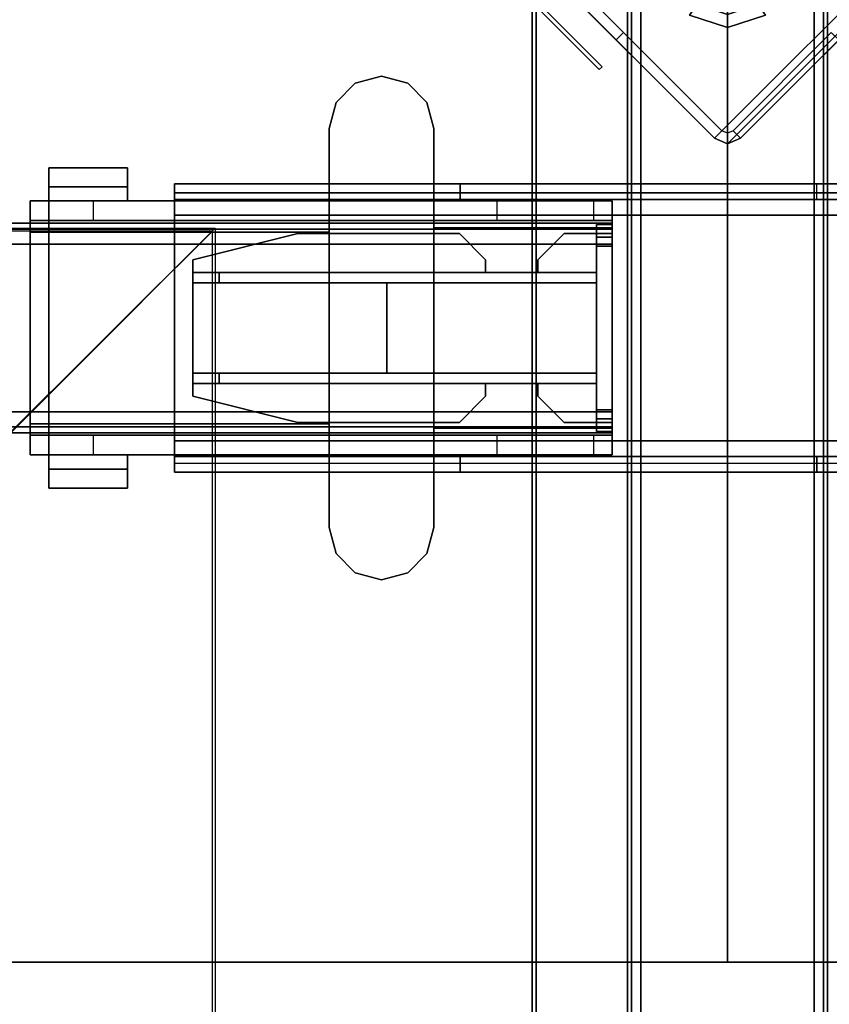
# Model space of a CAD drawing. Units: inches. Extents: x -2 to 130, y -6 to 111.
# Drawn here: x 55 to 61, y 62 to 69 of the extents above; entities that cross this region are included whole.
import ezdxf

# ---------------------------------------------------------------- set-up
doc = ezdxf.new("R2010")
doc.units = ezdxf.units.IN
doc.header["$LTSCALE"] = 0.4
doc.header["$MEASUREMENT"] = 0
for name, color, linetype in [('ELEC', 1, 'Continuous'), ('HARDWARE-BEAMCLAMP', 4, 'Continuous'), ('HARDWARE-BEAMINSERT', 4, 'Continuous'), ('STRUCTURE', 7, 'Continuous'), ('STRUCTURE-BEAM', 7, 'Continuous'), ('STRUCTURE-GLIDE', 7, 'Continuous'), ('STRUCTURE-LEG', 7, 'Continuous'), ('WKSURF-LAM', 6, 'Continuous'), ('WKSURF-TOPEDGE', 6, 'Continuous')]:
    doc.layers.add(name, color=color, linetype=linetype)

# ---------------------------------------------------------------- blocks, each defined once
blk = doc.blocks.new('XGNWD_60_0T')
at = {"layer": 'ELEC'}
for points in [[(7.55, 5.4485, 22.3828), (5.36, 7.6385, 24.6328), (56.034, 7.6385, 24.6328), (53.844, 5.4485, 22.3828)], [(7.5624, 5.4485, 22.4128), (53.8314, 5.4485, 22.4128), (56.0125, 7.617, 24.6327), (5.3815, 7.6171, 24.6331)]]:
    blk.add_3dface(points, dxfattribs=at)
for points, invisible_edges in [([(53.8314, 5.4485, 22.4128), (56.034, 7.6385, 24.6328), (55.1229, 1.027, 23.6968), (54.7088, 1.186, 23.2713)], 10), ([(53.8314, 5.4485, 22.4128), (54.6873, 1.186, 23.2922), (55.1014, 1.027, 23.7177), (56.0125, 7.617, 24.6327)], 5), ([(55.1014, 1.027, 23.7177), (55.4046, 0.5923, 24.0292), (55.5155, -0.0015, 24.1432), (56.0125, 7.617, 24.6327)], 12), ([(55.1229, 1.027, 23.6968), (56.034, 7.6385, 24.6328), (55.537, -0.0015, 24.1222), (55.4261, 0.5923, 24.0082)], 3), ([(56.0125, 7.617, 24.6327), (56.0125, 7.617, 24.6327), (55.5155, -0.0015, 24.1432), (56.0125, -7.6201, 24.6327)], 6), ([(56.034, 7.6385, 24.6328), (56.034, -7.6415, 24.6328), (55.537, -0.0015, 24.1222), (56.034, 7.6385, 24.6328)], 6), ([(53.97, 0.5923, 22.5553), (54.2731, 1.027, 22.8667), (54.6873, 1.186, 23.2922), (53.8314, 5.4485, 22.4128)], 12), ([(53.9915, 0.5923, 22.5343), (53.8314, 5.4485, 22.4128), (54.7088, 1.186, 23.2713), (54.2946, 1.027, 22.8458)], 3)]:
    blk.add_3dface(points, dxfattribs=dict(at, invisible_edges=invisible_edges))
blk = doc.blocks.new('XGNBR_60_0T')
at = {"layer": 'STRUCTURE-BEAM'}
for points in [[(0.865, -6.1022, 26.7414), (59.015, -6.1022, 26.7414), (59.015, -6.1022, 25.8753), (0.865, -6.1022, 25.8753)], [(0.865, -6.1483, 26.8528), (59.015, -6.1483, 26.8528), (59.015, -6.1022, 26.7414), (0.865, -6.1022, 26.7414)], [(0.865, -6.1483, 25.7639), (0.865, -6.1022, 25.8753), (59.015, -6.1022, 25.8753), (59.015, -6.1483, 25.7639)], [(0.865, -6.2597, 26.8989), (59.015, -6.2597, 26.8989), (59.015, -6.1483, 26.8528), (0.865, -6.1483, 26.8528)], [(0.865, -6.2597, 25.7178), (0.865, -6.1483, 25.7639), (59.015, -6.1483, 25.7639), (59.015, -6.2597, 25.7178)], [(0.865, -7.5195, 26.8989), (59.015, -7.5195, 26.8989), (59.015, -6.2597, 26.8989), (0.865, -6.2597, 26.8989)], [(0.865, -6.2597, 25.7178), (59.015, -6.2597, 25.7178), (59.015, -7.5195, 25.7178), (0.865, -7.5195, 25.7178)], [(0.865, -7.5195, 25.7178), (59.015, -7.5195, 25.7178), (59.015, -7.6309, 25.7639), (0.865, -7.6309, 25.7639)], [(0.865, -7.6309, 26.8528), (59.015, -7.6309, 26.8528), (59.015, -7.5195, 26.8989), (0.865, -7.5195, 26.8989)], [(0.865, -7.6309, 25.7639), (59.015, -7.6309, 25.7639), (59.015, -7.677, 25.8753), (0.865, -7.677, 25.8753)], [(0.865, -7.677, 26.7414), (59.015, -7.677, 26.7414), (59.015, -7.6309, 26.8528), (0.865, -7.6309, 26.8528)], [(0.865, -7.677, 25.8753), (59.015, -7.677, 25.8753), (59.015, -7.677, 26.7414), (0.865, -7.677, 26.7414)]]:
    blk.add_3dface(points, dxfattribs=at)
for points, invisible_edges in [([(0.865, -6.1483, 25.7639), (0.865, -6.2086, 25.8242), (0.865, -6.1809, 25.8909), (0.865, -6.1022, 25.8753)], 5), ([(0.865, -6.1022, 26.7414), (0.865, -6.1022, 25.8753), (0.865, -6.1809, 25.8909), (0.865, -6.1809, 26.7258)], 10), ([(0.865, -6.1022, 26.7414), (0.865, -6.1809, 26.7258), (0.865, -6.2086, 26.7925), (0.865, -6.1483, 26.8528)], 5), ([(0.865, -6.1483, 25.7639), (0.865, -6.2597, 25.7178), (0.865, -6.2753, 25.7965), (0.865, -6.2086, 25.8242)], 10), ([(0.865, -6.2597, 26.8989), (0.865, -6.1483, 26.8528), (0.865, -6.2086, 26.7925), (0.865, -6.2753, 26.8202)], 10), ([(0.865, -6.2597, 26.8989), (0.865, -6.2753, 26.8202), (0.865, -7.5039, 26.8202), (0.865, -7.5195, 26.8989)], 5), ([(0.865, -7.5195, 25.7178), (0.865, -7.5039, 25.7965), (0.865, -6.2753, 25.7965), (0.865, -6.2597, 25.7178)], 5), ([(0.865, -7.6309, 26.8528), (0.865, -7.5195, 26.8989), (0.865, -7.5039, 26.8202), (0.865, -7.5706, 26.7925)], 10), ([(0.865, -7.5195, 25.7178), (0.865, -7.6309, 25.7639), (0.865, -7.5706, 25.8242), (0.865, -7.5039, 25.7965)], 10), ([(0.865, -7.6309, 26.8528), (0.865, -7.5706, 26.7925), (0.865, -7.5983, 26.7258), (0.865, -7.677, 26.7414)], 5), ([(0.865, -7.677, 25.8753), (0.865, -7.5983, 25.8909), (0.865, -7.5706, 25.8242), (0.865, -7.6309, 25.7639)], 5), ([(0.865, -7.677, 25.8753), (0.865, -7.677, 26.7414), (0.865, -7.5983, 26.7258), (0.865, -7.5983, 25.8909)], 10)]:
    blk.add_3dface(points, dxfattribs=dict(at, invisible_edges=invisible_edges))
blk = doc.blocks.new('XGNHPF_3T')
at = {"layer": 'HARDWARE-BEAMCLAMP'}
for points in [[(2.5973, -4.9998, 27.0485), (2.4005, -5.0526, 27.0485), (2.4005, -5.0526, 27.4501), (2.5973, -4.9998, 27.4501)], [(2.7942, -5.0526, 27.0485), (2.5973, -4.9998, 27.0485), (2.5973, -4.9998, 27.4501), (2.7942, -5.0526, 27.4501)], [(2.4005, -5.0526, 27.0485), (2.2564, -5.1967, 27.0485), (2.2564, -5.1967, 27.4501), (2.4005, -5.0526, 27.4501)], [(2.9383, -5.1967, 27.0485), (2.7942, -5.0526, 27.0485), (2.7942, -5.0526, 27.4501), (2.9383, -5.1967, 27.4501)], [(2.2564, -5.1967, 27.0485), (2.2036, -5.3935, 27.0485), (2.2036, -5.3935, 27.4501), (2.2564, -5.1967, 27.4501)], [(2.991, -5.3935, 27.0485), (2.9383, -5.1967, 27.0485), (2.9383, -5.1967, 27.4501), (2.991, -5.3935, 27.4501)], [(2.2036, -5.3935, 27.0485), (2.2036, -8.3857, 27.0485), (2.2036, -8.3857, 27.4501), (2.2036, -5.3935, 27.4501)], [(2.991, -8.3857, 27.0485), (2.991, -5.3935, 27.0485), (2.991, -5.3935, 27.4501), (2.991, -8.3857, 27.4501)], [(5.0959, -5.8298, 26.5721), (4.5054, -5.8298, 26.5721), (4.5054, -5.6886, 26.5721), (5.0959, -5.6886, 26.5721)], [(5.0959, -5.6886, 26.7581), (5.0959, -5.6886, 26.5721), (4.5054, -5.6886, 26.5721), (4.5054, -5.6886, 26.7581)], [(5.0959, -5.6886, 26.7581), (4.5054, -5.6886, 26.7581), (4.5054, -5.9366, 27.0537), (5.0959, -5.9366, 27.0537)], [(4.5054, -5.9366, 26.6115), (4.5054, -5.9366, 27.0537), (4.5054, -5.6886, 26.7581), (4.5054, -5.8298, 26.6115)], [(4.5054, -5.8298, 26.5721), (4.5054, -5.8298, 26.6115), (4.5054, -5.6886, 26.7581), (4.5054, -5.6886, 26.5721)], [(5.0959, -5.6886, 26.7581), (5.0959, -5.9366, 27.0537), (5.0959, -5.9366, 26.6115), (5.0959, -5.8298, 26.6115)], [(5.0959, -5.6886, 26.7581), (5.0959, -5.8298, 26.6115), (5.0959, -5.8298, 26.5721), (5.0959, -5.6886, 26.5721)], [(5.0959, -5.8298, 26.6115), (5.0959, -5.9366, 26.6115), (4.5054, -5.9366, 26.6115), (4.5054, -5.8298, 26.6115)], [(5.0959, -5.8298, 26.5721), (5.0959, -5.8298, 26.6115), (4.5054, -5.8298, 26.6115), (4.5054, -5.8298, 26.5721)], [(0.865, -6.0843, 26.7231), (0.865, -5.9366, 26.7231), (1.0042, -5.9366, 26.5839), (1.0042, -6.0843, 26.5839)], [(0.865, -5.9366, 27.0537), (0.865, -7.8426, 27.0537), (0.865, -7.6421, 27.2926), (0.865, -6.1371, 27.2926)], [(2.2036, -5.9366, 27.0537), (0.865, -5.9366, 27.0537), (0.865, -6.1371, 27.2926), (2.2036, -6.1371, 27.2926)], [(1.0042, -5.9366, 26.5839), (1.0042, -6.0843, 26.5839), (1.7312, -6.0843, 26.5839), (1.7312, -5.9366, 26.5839)], [(1.7312, -6.0843, 26.5839), (1.7312, -5.9366, 26.5839), (2.2036, -5.9366, 26.1115), (2.2036, -6.0843, 26.1115)], [(2.2036, -5.9366, 26.1115), (2.2036, -6.0843, 26.1115), (4.7627, -6.0843, 26.1115), (4.7627, -5.9366, 26.1115)], [(2.991, -6.1701, 27.332), (5.0959, -6.1701, 27.332), (5.0959, -5.9366, 27.0537), (2.991, -5.9366, 27.0537)], [(4.7627, -6.0843, 26.1115), (4.7627, -5.9366, 26.1115), (5.2351, -5.9366, 26.584), (5.2351, -6.0843, 26.584)], [(5.2351, -5.9366, 26.9145), (5.0959, -5.9366, 27.0537), (5.0959, -6.1701, 27.332), (5.2351, -6.1701, 27.1928)], [(0.865, -7.6949, 26.8989), (0.865, -6.0843, 26.8989), (5.2351, -6.0843, 26.8989), (5.2351, -7.6949, 26.8989)], [(2.2036, -6.1371, 27.2926), (0.865, -6.1371, 27.2926), (0.865, -7.6421, 27.2926), (2.2036, -7.6421, 27.2926)], [(2.991, -6.1701, 27.332), (2.991, -7.6091, 27.332), (5.0959, -7.6091, 27.332), (5.0959, -6.1701, 27.332)], [(5.2351, -7.6091, 27.1928), (5.2351, -6.1701, 27.1928), (5.0959, -6.1701, 27.332), (5.0959, -7.6091, 27.332)], [(2.991, -7.8426, 27.0537), (5.0959, -7.8426, 27.0537), (5.0959, -7.6091, 27.332), (2.991, -7.6091, 27.332)], [(5.2351, -7.6091, 27.1928), (5.0959, -7.6091, 27.332), (5.0959, -7.8426, 27.0537), (5.2351, -7.8426, 26.9145)], [(2.2036, -7.8426, 27.0537), (2.2036, -7.6421, 27.2926), (0.865, -7.6421, 27.2926), (0.865, -7.8426, 27.0537)], [(0.865, -7.8426, 26.7231), (0.865, -7.6949, 26.7231), (1.0042, -7.6949, 26.5839), (1.0042, -7.8426, 26.5839)], [(1.0042, -7.6949, 26.5839), (1.0042, -7.8426, 26.5839), (1.7312, -7.8426, 26.5839), (1.7312, -7.6949, 26.5839)], [(1.7312, -7.8426, 26.5839), (1.7312, -7.6949, 26.5839), (2.2036, -7.6949, 26.1115), (2.2036, -7.8426, 26.1115)], [(2.2036, -7.6949, 26.1115), (2.2036, -7.8426, 26.1115), (4.7627, -7.8426, 26.1115), (4.7627, -7.6949, 26.1115)], [(4.7627, -7.8426, 26.1115), (4.7627, -7.6949, 26.1115), (5.2351, -7.6949, 26.584), (5.2351, -7.8426, 26.584)], [(4.5054, -7.9494, 26.6115), (4.5054, -7.8426, 26.6115), (5.0959, -7.8426, 26.6115), (5.0959, -7.9494, 26.6115)], [(5.0959, -7.8426, 27.0537), (4.5054, -7.8426, 27.0537), (4.5054, -8.0906, 26.7581), (5.0959, -8.0906, 26.7581)], [(4.5054, -7.9494, 26.6115), (4.5054, -8.0906, 26.7581), (4.5054, -7.8426, 27.0537), (4.5054, -7.8426, 26.6115)], [(5.0959, -7.9494, 26.6115), (5.0959, -7.8426, 26.6115), (5.0959, -7.8426, 27.0537), (5.0959, -8.0906, 26.7581)], [(4.5054, -7.9494, 26.5721), (4.5054, -7.9494, 26.6115), (5.0959, -7.9494, 26.6115), (5.0959, -7.9494, 26.5721)], [(5.0959, -8.0906, 26.5721), (4.5054, -8.0906, 26.5721), (4.5054, -7.9494, 26.5721), (5.0959, -7.9494, 26.5721)], [(4.5054, -8.0906, 26.5721), (4.5054, -8.0906, 26.7581), (4.5054, -7.9494, 26.6115), (4.5054, -7.9494, 26.5721)], [(5.0959, -8.0906, 26.5721), (5.0959, -7.9494, 26.5721), (5.0959, -7.9494, 26.6115), (5.0959, -8.0906, 26.7581)], [(4.5054, -8.0906, 26.7581), (4.5054, -8.0906, 26.5721), (5.0959, -8.0906, 26.5721), (5.0959, -8.0906, 26.7581)], [(2.2564, -8.5825, 27.0485), (2.2564, -8.5825, 27.4501), (2.2036, -8.3857, 27.4501), (2.2036, -8.3857, 27.0485)], [(2.991, -8.3857, 27.0485), (2.991, -8.3857, 27.4501), (2.9383, -8.5825, 27.4501), (2.9383, -8.5825, 27.0485)], [(2.4005, -8.7266, 27.0485), (2.4005, -8.7266, 27.4501), (2.2564, -8.5825, 27.4501), (2.2564, -8.5825, 27.0485)], [(2.9383, -8.5825, 27.0485), (2.9383, -8.5825, 27.4501), (2.7942, -8.7266, 27.4501), (2.7942, -8.7266, 27.0485)], [(2.5973, -8.7794, 27.0485), (2.5973, -8.7794, 27.4501), (2.4005, -8.7266, 27.4501), (2.4005, -8.7266, 27.0485)], [(2.7942, -8.7266, 27.0485), (2.7942, -8.7266, 27.4501), (2.5973, -8.7794, 27.4501), (2.5973, -8.7794, 27.0485)]]:
    blk.add_3dface(points, dxfattribs=at)
for points, invisible_edges in [([(2.5973, -8.7794, 27.0485), (2.4005, -8.7266, 27.0485), (2.4005, -5.0526, 27.0485), (2.5973, -4.9998, 27.0485)], 10), ([(2.5973, -8.7794, 27.4501), (2.5973, -4.9998, 27.4501), (2.4005, -5.0526, 27.4501), (2.4005, -8.7266, 27.4501)], 5), ([(2.7942, -8.7266, 27.0485), (2.5973, -8.7794, 27.0485), (2.5973, -4.9998, 27.0485), (2.7942, -5.0526, 27.0485)], 10), ([(2.7942, -8.7266, 27.4501), (2.7942, -5.0526, 27.4501), (2.5973, -4.9998, 27.4501), (2.5973, -8.7794, 27.4501)], 5), ([(2.4005, -8.7266, 27.0485), (2.2564, -8.5825, 27.0485), (2.2564, -5.1967, 27.0485), (2.4005, -5.0526, 27.0485)], 10), ([(2.4005, -8.7266, 27.4501), (2.4005, -5.0526, 27.4501), (2.2564, -5.1967, 27.4501), (2.2564, -8.5825, 27.4501)], 5), ([(2.9383, -8.5825, 27.0485), (2.7942, -8.7266, 27.0485), (2.7942, -5.0526, 27.0485), (2.9383, -5.1967, 27.0485)], 10), ([(2.9383, -8.5825, 27.4501), (2.9383, -5.1967, 27.4501), (2.7942, -5.0526, 27.4501), (2.7942, -8.7266, 27.4501)], 5), ([(2.2564, -8.5825, 27.0485), (2.2036, -8.3857, 27.0485), (2.2036, -5.3935, 27.0485), (2.2564, -5.1967, 27.0485)], 8), ([(2.2564, -8.5825, 27.4501), (2.2564, -5.1967, 27.4501), (2.2036, -5.3935, 27.4501), (2.2036, -8.3857, 27.4501)], 1), ([(2.991, -8.3857, 27.0485), (2.9383, -8.5825, 27.0485), (2.9383, -5.1967, 27.0485), (2.991, -5.3935, 27.0485)], 2), ([(2.991, -8.3857, 27.4501), (2.991, -5.3935, 27.4501), (2.9383, -5.1967, 27.4501), (2.9383, -8.5825, 27.4501)], 4), ([(0.865, -6.0843, 26.8989), (0.865, -7.6949, 26.8989), (0.865, -7.8426, 27.0537), (0.865, -5.9366, 27.0537)], 10), ([(0.865, -5.9366, 27.0537), (0.865, -5.9366, 26.7231), (0.865, -6.0843, 26.7231), (0.865, -6.0843, 26.8989)], 8), ([(0.865, -5.9366, 26.7231), (0.865, -5.9366, 27.0537), (5.2351, -5.9366, 26.9145), (5.2351, -5.9366, 26.584)], 10), ([(0.865, -5.9366, 26.7231), (5.2351, -5.9366, 26.584), (1.7312, -5.9366, 26.5839), (1.0042, -5.9366, 26.5839)], 3), ([(0.865, -5.9366, 27.0537), (5.0959, -5.9366, 27.0537), (5.2351, -5.9366, 26.9145), (0.865, -5.9366, 27.0537)], 4), ([(1.7312, -5.9366, 26.5839), (5.2351, -5.9366, 26.584), (4.7627, -5.9366, 26.1115), (2.2036, -5.9366, 26.1115)], 1), ([(5.2351, -6.0843, 26.8989), (5.2351, -6.0843, 26.584), (5.2351, -5.9366, 26.584), (5.2351, -5.9366, 26.9145)], 8), ([(5.2351, -6.1701, 27.1928), (5.2351, -6.0843, 26.8989), (5.2351, -5.9366, 26.9145)], 3), ([(5.2351, -6.0843, 26.8989), (0.865, -6.0843, 26.8989), (0.865, -6.0843, 26.7231), (5.2351, -6.0843, 26.584)], 4), ([(1.7312, -6.0843, 26.5839), (5.2351, -6.0843, 26.584), (0.865, -6.0843, 26.7231), (1.0042, -6.0843, 26.5839)], 3), ([(4.7627, -6.0843, 26.1115), (5.2351, -6.0843, 26.584), (1.7312, -6.0843, 26.5839), (2.2036, -6.0843, 26.1115)], 2), ([(5.2351, -6.0843, 26.8989), (5.2351, -6.1701, 27.1928), (5.2351, -7.6091, 27.1928), (5.2351, -7.6949, 26.8989)], 5), ([(5.2351, -7.8426, 26.9145), (5.2351, -7.6949, 26.8989), (5.2351, -7.6091, 27.1928), (5.2351, -7.8426, 26.9145)], 3), ([(0.865, -7.6949, 26.8989), (0.865, -7.6949, 26.7231), (0.865, -7.8426, 26.7231), (0.865, -7.8426, 27.0537)], 8), ([(0.865, -7.6949, 26.7231), (0.865, -7.6949, 26.8989), (5.2351, -7.6949, 26.8989), (5.2351, -7.6949, 26.584)], 8), ([(0.865, -7.6949, 26.7231), (5.2351, -7.6949, 26.584), (1.7312, -7.6949, 26.5839), (1.0042, -7.6949, 26.5839)], 3), ([(1.7312, -7.6949, 26.5839), (5.2351, -7.6949, 26.584), (4.7627, -7.6949, 26.1115), (2.2036, -7.6949, 26.1115)], 1), ([(5.2351, -7.8426, 26.9145), (5.2351, -7.8426, 26.584), (5.2351, -7.6949, 26.584), (5.2351, -7.6949, 26.8989)], 8), ([(5.2351, -7.8426, 26.9145), (0.865, -7.8426, 27.0537), (0.865, -7.8426, 26.7231), (5.2351, -7.8426, 26.584)], 5), ([(1.7312, -7.8426, 26.5839), (5.2351, -7.8426, 26.584), (0.865, -7.8426, 26.7231), (1.0042, -7.8426, 26.5839)], 3), ([(5.2351, -7.8426, 26.9145), (5.0959, -7.8426, 27.0537), (0.865, -7.8426, 27.0537)], 8), ([(4.7627, -7.8426, 26.1115), (5.2351, -7.8426, 26.584), (1.7312, -7.8426, 26.5839), (2.2036, -7.8426, 26.1115)], 2)]:
    blk.add_3dface(points, dxfattribs=dict(at, invisible_edges=invisible_edges))
at = {"layer": 'HARDWARE-BEAMINSERT'}
for points in [[(0.8646, -6.1809, 26.4068), (0.9828, -6.1809, 26.4068), (0.9828, -6.112, 26.4068), (0.8646, -6.112, 26.4068)], [(0.8646, -6.112, 26.2099), (0.8646, -6.112, 26.4068), (0.9828, -6.112, 26.4068), (0.9828, -6.112, 26.2099)], [(0.8646, -6.112, 26.2099), (0.9828, -6.112, 26.2099), (0.9828, -6.1809, 26.2099), (0.8646, -6.1809, 26.2099)], [(0.8646, -6.112, 26.2099), (0.8646, -6.1809, 26.2099), (0.8646, -6.1809, 26.4068), (0.8646, -6.112, 26.4068)], [(0.9828, -6.1809, 26.4068), (0.9828, -6.1809, 26.2099), (0.9828, -6.112, 26.2099), (0.9828, -6.112, 26.4068)], [(0.8646, -6.1809, 26.7258), (0.8646, -6.1809, 25.8909), (0.8646, -6.2086, 25.8242), (0.8646, -6.2086, 26.7925)], [(0.8646, -6.2086, 26.7925), (0.9828, -6.2086, 26.7925), (0.9828, -6.1809, 26.7258), (0.8646, -6.1809, 26.7258)], [(0.8646, -6.1809, 25.8909), (0.8646, -6.1809, 26.7258), (0.9828, -6.1809, 26.7258), (0.9828, -6.1809, 25.8909)], [(0.8646, -6.1809, 25.8909), (0.9828, -6.1809, 25.8909), (0.9828, -6.2086, 25.8242), (0.8646, -6.2086, 25.8242)], [(0.9828, -6.1809, 26.3477), (1.2258, -6.1809, 26.3477), (1.2258, -6.1809, 26.269), (0.9828, -6.1809, 26.269)], [(1.4227, -6.3778, 26.3477), (1.4227, -6.3778, 26.269), (1.2258, -6.1809, 26.269), (1.2258, -6.1809, 26.3477)], [(2.0132, -6.1809, 26.3477), (2.0132, -6.1809, 26.269), (1.8164, -6.3778, 26.269), (1.8164, -6.3778, 26.3477)], [(2.0132, -6.1809, 26.3477), (3.2269, -6.1809, 26.3477), (3.2269, -6.1809, 26.269), (2.0132, -6.1809, 26.269)], [(4.0143, -6.3778, 26.3477), (4.0143, -6.3778, 26.269), (3.2269, -6.1809, 26.269), (3.2269, -6.1809, 26.3477)], [(0.8646, -6.2753, 26.8202), (0.8646, -6.2086, 26.7925), (0.8646, -6.2086, 25.8242), (0.8646, -6.2753, 25.7965)], [(0.8646, -6.2086, 26.7925), (0.8646, -6.2753, 26.8202), (0.9828, -6.2753, 26.8202), (0.9828, -6.2086, 26.7925)], [(0.8646, -6.2753, 25.7965), (0.8646, -6.2086, 25.8242), (0.9828, -6.2086, 25.8242), (0.9828, -6.2753, 25.7965)], [(0.8646, -6.2753, 26.8202), (0.8646, -6.2753, 25.7965), (0.8646, -7.5039, 25.7965), (0.8646, -7.5039, 26.8202)], [(0.8646, -7.5039, 26.8202), (0.9828, -7.5039, 26.8202), (0.9828, -6.2753, 26.8202), (0.8646, -6.2753, 26.8202)], [(0.8646, -6.2753, 25.7965), (0.9828, -6.2753, 25.7965), (0.9828, -7.5039, 25.7965), (0.8646, -7.5039, 25.7965)], [(1.4227, -6.3778, 26.269), (1.4227, -6.3778, 26.3477), (1.4227, -6.4722, 26.3477), (1.4227, -6.4722, 26.269)], [(1.8164, -6.4722, 26.269), (1.8164, -6.4722, 26.3477), (1.8164, -6.3778, 26.3477), (1.8164, -6.3778, 26.269)], [(4.0143, -6.3778, 26.269), (4.0143, -6.3778, 26.3477), (4.0143, -6.4722, 26.3477), (4.0143, -6.4722, 26.269)], [(3.8174, -6.4722, 25.7965), (0.9828, -6.4722, 25.7965), (0.9828, -6.4722, 26.8202), (3.8174, -6.4722, 26.8202)], [(3.8174, -6.4722, 26.8202), (0.9828, -6.4722, 26.8202), (0.9828, -6.5509, 26.8202), (3.8174, -6.5509, 26.8202)], [(0.9828, -6.4722, 25.7965), (3.8174, -6.4722, 25.7965), (3.8174, -6.5509, 25.7965), (0.9828, -6.5509, 25.7965)], [(3.8174, -6.4722, 25.7965), (3.8174, -6.4722, 26.8202), (4.0143, -6.4722, 26.6233), (4.0143, -6.4722, 25.9934)], [(3.8174, -6.4722, 26.8202), (3.8174, -6.5509, 26.8202), (4.0143, -6.5509, 26.6233), (4.0143, -6.4722, 26.6233)], [(4.0143, -6.4722, 25.9934), (4.0143, -6.5509, 25.9934), (3.8174, -6.5509, 25.7965), (3.8174, -6.4722, 25.7965)], [(4.0143, -6.5509, 25.9934), (4.0143, -6.4722, 25.9934), (4.0143, -6.4722, 26.6233), (4.0143, -6.5509, 26.6233)], [(0.9828, -6.5509, 25.7965), (3.8174, -6.5509, 25.7965), (3.8174, -6.5509, 26.8202), (0.9828, -6.5509, 26.8202)], [(2.5576, -6.5509, 26.8202), (0.9828, -6.5509, 26.8202), (0.9828, -7.2283, 26.8202), (2.5576, -7.2283, 26.8202)], [(0.9828, -6.5509, 25.7965), (2.5576, -6.5509, 25.7965), (2.5576, -7.2283, 25.7965), (0.9828, -7.2283, 25.7965)], [(2.5576, -6.5509, 25.7965), (2.5576, -6.5509, 26.8202), (2.5576, -7.2283, 26.8202), (2.5576, -7.2283, 25.7965)], [(2.5576, -6.5509, 26.269), (2.5576, -7.2283, 26.269), (2.5576, -7.2283, 26.3477), (2.5576, -6.5509, 26.3477)], [(2.5576, -7.2283, 26.3477), (4.0143, -7.2283, 26.3477), (4.0143, -6.5509, 26.3477), (2.5576, -6.5509, 26.3477)], [(4.0143, -6.5509, 26.269), (4.0143, -7.2283, 26.269), (2.5576, -7.2283, 26.269), (2.5576, -6.5509, 26.269)], [(4.0143, -6.5509, 25.9934), (4.0143, -6.5509, 26.6233), (3.8174, -6.5509, 26.8202), (3.8174, -6.5509, 25.7965)], [(4.0143, -7.2283, 26.3477), (4.0143, -7.2283, 26.269), (4.0143, -6.5509, 26.269), (4.0143, -6.5509, 26.3477)], [(3.8174, -7.2283, 25.7965), (0.9828, -7.2283, 25.7965), (0.9828, -7.2283, 26.8202), (3.8174, -7.2283, 26.8202)], [(3.8174, -7.2283, 26.8202), (0.9828, -7.2283, 26.8202), (0.9828, -7.307, 26.8202), (3.8174, -7.307, 26.8202)], [(0.9828, -7.2283, 25.7965), (3.8174, -7.2283, 25.7965), (3.8174, -7.307, 25.7965), (0.9828, -7.307, 25.7965)], [(3.8174, -7.2283, 25.7965), (3.8174, -7.2283, 26.8202), (4.0143, -7.2283, 26.6233), (4.0143, -7.2283, 25.9934)], [(3.8174, -7.2283, 26.8202), (3.8174, -7.307, 26.8202), (4.0143, -7.307, 26.6233), (4.0143, -7.2283, 26.6233)], [(4.0143, -7.2283, 25.9934), (4.0143, -7.307, 25.9934), (3.8174, -7.307, 25.7965), (3.8174, -7.2283, 25.7965)], [(4.0143, -7.307, 25.9934), (4.0143, -7.2283, 25.9934), (4.0143, -7.2283, 26.6233), (4.0143, -7.307, 26.6233)], [(0.9828, -7.307, 25.7965), (3.8174, -7.307, 25.7965), (3.8174, -7.307, 26.8202), (0.9828, -7.307, 26.8202)], [(1.4227, -7.307, 26.269), (1.4227, -7.307, 26.3477), (1.4227, -7.4014, 26.3477), (1.4227, -7.4014, 26.269)], [(1.8164, -7.4014, 26.269), (1.8164, -7.4014, 26.3477), (1.8164, -7.307, 26.3477), (1.8164, -7.307, 26.269)], [(4.0143, -7.307, 25.9934), (4.0143, -7.307, 26.6233), (3.8174, -7.307, 26.8202), (3.8174, -7.307, 25.7965)], [(4.0143, -7.307, 26.269), (4.0143, -7.307, 26.3477), (4.0143, -7.4014, 26.3477), (4.0143, -7.4014, 26.269)], [(1.2258, -7.5983, 26.3477), (1.2258, -7.5983, 26.269), (1.4227, -7.4014, 26.269), (1.4227, -7.4014, 26.3477)], [(1.8164, -7.4014, 26.3477), (1.8164, -7.4014, 26.269), (2.0132, -7.5983, 26.269), (2.0132, -7.5983, 26.3477)], [(3.2269, -7.5983, 26.3477), (3.2269, -7.5983, 26.269), (4.0143, -7.4014, 26.269), (4.0143, -7.4014, 26.3477)], [(0.8646, -7.5706, 26.7925), (0.8646, -7.5039, 26.8202), (0.8646, -7.5039, 25.7965), (0.8646, -7.5706, 25.8242)], [(0.8646, -7.5039, 26.8202), (0.8646, -7.5706, 26.7925), (0.9828, -7.5706, 26.7925), (0.9828, -7.5039, 26.8202)], [(0.8646, -7.5706, 25.8242), (0.8646, -7.5039, 25.7965), (0.9828, -7.5039, 25.7965), (0.9828, -7.5706, 25.8242)], [(0.8646, -7.5706, 26.7925), (0.8646, -7.5706, 25.8242), (0.8646, -7.5983, 25.8909), (0.8646, -7.5983, 26.7258)], [(0.8646, -7.5983, 26.7258), (0.9828, -7.5983, 26.7258), (0.9828, -7.5706, 26.7925), (0.8646, -7.5706, 26.7925)], [(0.8646, -7.5706, 25.8242), (0.9828, -7.5706, 25.8242), (0.9828, -7.5983, 25.8909), (0.8646, -7.5983, 25.8909)], [(0.8646, -7.5983, 26.7258), (0.8646, -7.5983, 25.8909), (0.9828, -7.5983, 25.8909), (0.9828, -7.5983, 26.7258)], [(0.9828, -7.5983, 26.4068), (0.8646, -7.5983, 26.4068), (0.8646, -7.6672, 26.4068), (0.9828, -7.6672, 26.4068)], [(0.9828, -7.6672, 26.2099), (0.8646, -7.6672, 26.2099), (0.8646, -7.5983, 26.2099), (0.9828, -7.5983, 26.2099)], [(0.8646, -7.5983, 26.4068), (0.8646, -7.5983, 26.2099), (0.8646, -7.6672, 26.2099), (0.8646, -7.6672, 26.4068)], [(0.9828, -7.6672, 26.2099), (0.9828, -7.5983, 26.2099), (0.9828, -7.5983, 26.4068), (0.9828, -7.6672, 26.4068)], [(0.9828, -7.5983, 26.269), (1.2258, -7.5983, 26.269), (1.2258, -7.5983, 26.3477), (0.9828, -7.5983, 26.3477)], [(2.0132, -7.5983, 26.269), (3.2269, -7.5983, 26.269), (3.2269, -7.5983, 26.3477), (2.0132, -7.5983, 26.3477)], [(0.9828, -7.6672, 26.2099), (0.9828, -7.6672, 26.4068), (0.8646, -7.6672, 26.4068), (0.8646, -7.6672, 26.2099)]]:
    blk.add_3dface(points, dxfattribs=at)
for points, invisible_edges in [([(1.2258, -6.1809, 26.3477), (0.9828, -6.1809, 26.3477), (0.9828, -6.4722, 26.3477)], 8), ([(1.2258, -6.1809, 26.3477), (0.9828, -6.4722, 26.3477), (1.4227, -6.4722, 26.3477), (1.4227, -6.3778, 26.3477)], 1), ([(1.4227, -6.3778, 26.269), (1.4227, -6.4722, 26.269), (0.9828, -6.4722, 26.269), (1.2258, -6.1809, 26.269)], 4), ([(0.9828, -6.1809, 26.269), (1.2258, -6.1809, 26.269), (0.9828, -6.4722, 26.269)], 2), ([(2.0132, -6.4722, 26.3477), (2.0132, -6.1809, 26.3477), (1.8164, -6.3778, 26.3477), (1.8164, -6.4722, 26.3477)], 1), ([(1.8164, -6.4722, 26.269), (1.8164, -6.3778, 26.269), (2.0132, -6.1809, 26.269), (2.0132, -6.4722, 26.269)], 4), ([(3.2269, -6.1809, 26.3477), (2.0132, -6.1809, 26.3477), (2.0132, -6.4722, 26.3477), (3.2269, -6.4722, 26.3477)], 10), ([(2.0132, -6.1809, 26.269), (3.2269, -6.1809, 26.269), (3.2269, -6.4722, 26.269), (2.0132, -6.4722, 26.269)], 10), ([(3.2269, -6.1809, 26.3477), (3.2269, -6.4722, 26.3477), (4.0143, -6.4722, 26.3477), (4.0143, -6.3778, 26.3477)], 1), ([(4.0143, -6.3778, 26.269), (4.0143, -6.4722, 26.269), (3.2269, -6.4722, 26.269), (3.2269, -6.1809, 26.269)], 4), ([(0.9828, -7.307, 26.3477), (0.9828, -7.307, 26.3477), (0.9828, -7.5983, 26.3477), (1.2258, -7.5983, 26.3477)], 8), ([(1.4227, -7.4014, 26.3477), (1.4227, -7.307, 26.3477), (0.9828, -7.307, 26.3477), (1.2258, -7.5983, 26.3477)], 4), ([(1.2258, -7.5983, 26.269), (0.9828, -7.307, 26.269), (1.4227, -7.307, 26.269), (1.4227, -7.4014, 26.269)], 1), ([(0.9828, -7.307, 26.269), (0.9828, -7.307, 26.269), (1.2258, -7.5983, 26.269), (0.9828, -7.5983, 26.269)], 2), ([(1.8164, -7.307, 26.3477), (1.8164, -7.4014, 26.3477), (2.0132, -7.5983, 26.3477), (2.0132, -7.307, 26.3477)], 4), ([(2.0132, -7.307, 26.269), (2.0132, -7.5983, 26.269), (1.8164, -7.4014, 26.269), (1.8164, -7.307, 26.269)], 1), ([(3.2269, -7.307, 26.3477), (2.0132, -7.307, 26.3477), (2.0132, -7.5983, 26.3477), (3.2269, -7.5983, 26.3477)], 10), ([(2.0132, -7.307, 26.269), (3.2269, -7.307, 26.269), (3.2269, -7.5983, 26.269), (2.0132, -7.5983, 26.269)], 10), ([(4.0143, -7.4014, 26.3477), (4.0143, -7.307, 26.3477), (3.2269, -7.307, 26.3477), (3.2269, -7.5983, 26.3477)], 4), ([(3.2269, -7.5983, 26.269), (3.2269, -7.307, 26.269), (4.0143, -7.307, 26.269), (4.0143, -7.4014, 26.269)], 1)]:
    blk.add_3dface(points, dxfattribs=dict(at, invisible_edges=invisible_edges))
blk = doc.blocks.new('XGNLSSN_48_0T')
at = {"layer": 'STRUCTURE-GLIDE'}
for points in [[(0, 9.1446, 0.1689), (0, 9.2421, 0.2252), (-0.2277, 9.3161, 0.2252), (-0.285, 9.2372, 0.1689)], [(0, 9.2421), (0, 9.1446, 0.0563), (-0.285, 9.2372, 0.0563), (-0.2277, 9.3161)], [(0.285, 9.2372, 0.1689), (0.2277, 9.3161, 0.2252), (0, 9.2421, 0.2252), (0, 9.1446, 0.1689)], [(0.2277, 9.3161), (0.285, 9.2372, 0.0563), (0, 9.1446, 0.0563), (0, 9.2421)], [(0, 9.1446, 0.0563), (0, 9.1446, 0.1689), (-0.285, 9.2372, 0.1689), (-0.285, 9.2372, 0.0563)], [(0.285, 9.2372, 0.0563), (0.285, 9.2372, 0.1689), (0, 9.1446, 0.1689), (0, 9.1446, 0.0563)]]:
    blk.add_3dface(points, dxfattribs=at)
at = {"layer": 'STRUCTURE-LEG'}
for points in [[(-0.75, 19.9203, 40.6845), (-0.75, -19.9223, 40.6845), (-0.7212, -19.9223, 40.7541), (-0.7212, 19.9203, 40.7541)], [(-0.7212, 19.9203, 38.3118), (-0.7212, -19.9223, 38.3118), (-0.75, -19.9223, 38.3814), (-0.75, 19.9203, 38.3814)], [(-0.75, 19.9203, 38.3814), (-0.75, -19.9223, 38.3814), (-0.75, -19.9223, 40.6845), (-0.75, 19.9203, 40.6845)], [(-0.7212, 19.9203, 40.7541), (-0.7212, -19.9223, 40.7541), (-0.6516, -19.9223, 40.783), (-0.6516, 19.9203, 40.783)], [(-0.6516, 19.9203, 38.283), (-0.6516, -19.9223, 38.283), (-0.7212, -19.9223, 38.3118), (-0.7212, 19.9203, 38.3118)], [(-0.6516, 19.9203, 40.783), (-0.6516, -19.9223, 40.783), (0.6516, -19.9223, 40.783), (0.6516, 19.9203, 40.783)], [(0.6516, 19.9203, 38.283), (0.6516, -19.9223, 38.283), (-0.6516, -19.9223, 38.283), (-0.6516, 19.9203, 38.283)], [(0.7212, 19.9203, 38.3118), (0.7212, -19.9223, 38.3118), (0.6516, -19.9223, 38.283), (0.6516, 19.9203, 38.283)], [(0.7212, -19.9223, 40.7541), (0.7212, 19.9203, 40.7541), (0.6516, 19.9203, 40.783), (0.6516, -19.9223, 40.783)], [(0.75, 19.9203, 38.3814), (0.75, -19.9223, 38.3814), (0.7212, -19.9223, 38.3118), (0.7212, 19.9203, 38.3118)], [(0.75, -19.9223, 40.6845), (0.75, 19.9203, 40.6845), (0.7212, 19.9203, 40.7541), (0.7212, -19.9223, 40.7541)], [(0.75, 19.9203, 40.6845), (0.75, -19.9223, 40.6845), (0.75, -19.9223, 38.3814), (0.75, 19.9203, 38.3814)], [(0.0974, 10.9463, 1.7289), (1.3168, 9.7269, 1.7289), (-0.0974, 8.3127, 1.7289), (-1.3168, 9.532, 1.7289)], [(1.3168, 9.7269, 1.7289), (1.3571, 9.6295, 1.7289), (0, 8.2723, 1.7289), (-0.0974, 8.3127, 1.7289)], [(1.3571, 9.6295, 1.7289), (1.3168, 9.532, 1.7289), (0.0974, 8.3127, 1.7289), (0, 8.2723, 1.7289)], [(-1.2611, 9.5877, 40.7832), (-1.3168, 9.532, 40.7832), (-0.8352, 9.0504, 40.7832), (-0.7795, 9.1061, 40.7832)], [(-0.0974, 8.3127, 38.4013), (-0.8352, 9.0504, 38.4013), (-1.3168, 9.532, 1.7289), (-0.0974, 8.3127, 1.7289)], [(-0.8352, 9.0504, 40.7832), (-1.3168, 9.532, 40.7832), (-1.3168, 9.532, 1.7289), (-0.8352, 9.0504, 38.4013)], [(0.8352, 9.0504, 38.4013), (0.0974, 8.3127, 38.4013), (0.0974, 8.3127, 1.7289), (1.3168, 9.532, 1.7289)], [(-0.7795, 9.1061, 38.4013), (-0.7795, 9.1061, 40.7832), (-0.8352, 9.0504, 40.7832), (-0.8352, 9.0504, 38.4013)], [(-0.7795, 9.1061, 38.4013), (-0.8352, 9.0504, 38.4013), (-0.0974, 8.3127, 38.4013), (-0.0418, 8.3684, 38.4013)], [(0.0418, 8.3684, 38.4013), (0.0974, 8.3127, 38.4013), (0.8352, 9.0504, 38.4013), (0.7795, 9.1061, 38.4013)], [(0, 8.2723, 38.4013), (0, 8.3511, 38.4013), (-0.0418, 8.3684, 38.4013), (-0.0974, 8.3127, 38.4013)], [(0.0974, 8.3127, 38.4013), (0.0418, 8.3684, 38.4013), (0, 8.3511, 38.4013), (0, 8.2723, 38.4013)], [(-0.0974, 8.3127, 1.7289), (0, 8.2723, 1.7289), (0, 8.2723, 38.4013), (-0.0974, 8.3127, 38.4013)], [(0, 8.2723, 1.7289), (0.0974, 8.3127, 1.7289), (0.0974, 8.3127, 38.4013), (0, 8.2723, 38.4013)], [(-4.1516, 7.9722, 39.2082), (4.0768, 7.9722, 39.2082), (4.0768, 7.903, 39.0411), (-4.1516, 7.903, 39.0411)], [(-4.1516, 7.9722, 40.3499), (-4.1516, 7.9722, 39.2082), (-4.1516, 7.8541, 39.2082), (-4.1516, 7.8541, 40.3499)], [(-2.0059, 7.8541, 40.3499), (-2.0059, 7.9722, 40.3499), (-4.1516, 7.9722, 40.3499), (-4.1516, 7.8541, 40.3499)], [(-2.0059, 7.9722, 40.468), (-2.0059, 7.8541, 40.468), (0.6713, 7.8541, 40.468), (0.6713, 7.9722, 40.468)], [(-2.0059, 7.8541, 40.468), (-2.0059, 7.9722, 40.468), (-2.0059, 7.9722, 40.3499), (-2.0059, 7.8541, 40.3499)], [(0.6713, 7.8541, 40.3499), (0.6713, 7.9722, 40.3499), (4.0768, 7.9722, 40.3499), (4.0768, 7.8541, 40.3499)], [(-4.1516, 7.903, 39.0411), (4.0768, 7.903, 39.0411), (4.0768, 7.736, 38.9719), (-4.1516, 7.736, 38.9719)], [(4.0768, 6.0431, 39.0901), (4.0768, 7.736, 39.0901), (-4.1516, 7.736, 39.0901), (-4.1516, 6.0431, 39.0901)], [(-4.1516, 7.736, 38.9719), (4.0768, 7.736, 38.9719), (4.0768, 6.0431, 38.9719), (-4.1516, 6.0431, 38.9719)], [(-4.1516, 7.736, 38.9719), (-4.1516, 6.0431, 38.9719), (-4.1516, 6.0431, 39.0901), (-4.1516, 7.736, 39.0901)], [(-4.1516, 5.8761, 39.0411), (4.0768, 5.8761, 39.0411), (4.0768, 6.0431, 38.9719), (-4.1516, 6.0431, 38.9719)], [(-4.1516, 5.8069, 40.3499), (-4.1516, 5.925, 40.3499), (-4.1516, 5.925, 39.2082), (-4.1516, 5.8069, 39.2082)], [(-4.1516, 5.8069, 40.3499), (-4.1516, 5.925, 40.3499), (-2.0059, 5.925, 40.3499), (-2.0059, 5.8069, 40.3499)], [(-2.0059, 5.8069, 40.468), (0.6713, 5.8069, 40.468), (0.6713, 5.925, 40.468), (-2.0059, 5.925, 40.468)], [(-2.0059, 5.8069, 40.468), (-2.0059, 5.925, 40.468), (-2.0059, 5.925, 40.3499), (-2.0059, 5.8069, 40.3499)], [(0.6713, 5.925, 40.468), (0.6713, 5.8069, 40.468), (0.6713, 5.8069, 40.3499), (0.6713, 5.925, 40.3499)], [(0.6713, 5.8069, 40.3499), (0.6713, 5.925, 40.3499), (4.0768, 5.925, 40.3499), (4.0768, 5.8069, 40.3499)], [(4.0768, 5.8761, 39.0411), (4.0768, 5.8069, 39.2082), (-4.1516, 5.8069, 39.2082), (-4.1516, 5.8761, 39.0411)]]:
    blk.add_3dface(points, dxfattribs=at)
for points, invisible_edges in [([(-4.1516, 7.9722, 39.2082), (-4.1516, 7.903, 39.0411), (-4.1516, 7.8195, 39.1246), (-4.1516, 7.8541, 39.2082)], 2), ([(-2.0059, 7.9722, 40.3499), (-4.1516, 7.9722, 39.2082), (-4.1516, 7.9722, 40.3499)], 1), ([(0.6713, 7.9722, 40.3499), (-4.1516, 7.9722, 39.2082), (-2.0059, 7.9722, 40.3499), (0.6713, 7.9722, 40.468)], 7), ([(4.0768, 7.9722, 39.2082), (-4.1516, 7.9722, 39.2082), (0.6713, 7.9722, 40.3499), (4.0768, 7.9722, 40.3499)], 2), ([(-2.0059, 7.9722, 40.3499), (-2.0059, 7.9722, 40.468), (0.6713, 7.9722, 40.468)], 9), ([(-4.1516, 7.903, 39.0411), (-4.1516, 7.736, 38.9719), (-4.1516, 7.736, 39.0901), (-4.1516, 7.8195, 39.1246)], 8), ([(4.0768, 7.8541, 39.2082), (-4.1516, 7.8541, 39.2082), (-4.1516, 7.8195, 39.1246), (4.0768, 7.8195, 39.1246)], 4), ([(-4.1516, 7.8541, 40.3499), (-4.1516, 7.8541, 39.2082), (-2.0059, 7.8541, 40.3499), (-4.1516, 7.8541, 40.3499)], 2), ([(-2.0059, 7.8541, 40.3499), (-4.1516, 7.8541, 39.2082), (0.6713, 7.8541, 40.3499), (0.6713, 7.8541, 40.468)], 11), ([(0.6713, 7.8541, 40.3499), (-4.1516, 7.8541, 39.2082), (4.0768, 7.8541, 39.2082), (4.0768, 7.8541, 40.3499)], 1), ([(0.6713, 7.8541, 40.468), (-2.0059, 7.8541, 40.468), (-2.0059, 7.8541, 40.3499), (0.6713, 7.8541, 40.468)], 6), ([(4.0768, 7.8195, 39.1246), (-4.1516, 7.8195, 39.1246), (-4.1516, 7.736, 39.0901), (4.0768, 7.736, 39.0901)], 1), ([(-4.1516, 5.9596, 39.1246), (4.0768, 5.9596, 39.1246), (4.0768, 6.0431, 39.0901), (-4.1516, 6.0431, 39.0901)], 1), ([(-4.1516, 6.0431, 38.9719), (-4.1516, 5.8761, 39.0411), (-4.1516, 5.9596, 39.1246), (-4.1516, 6.0431, 39.0901)], 2), ([(-4.1516, 5.925, 39.2082), (4.0768, 5.925, 39.2082), (4.0768, 5.9596, 39.1246), (-4.1516, 5.9596, 39.1246)], 4), ([(-4.1516, 5.8761, 39.0411), (-4.1516, 5.8069, 39.2082), (-4.1516, 5.925, 39.2082), (-4.1516, 5.9596, 39.1246)], 8), ([(-2.0059, 5.925, 40.3499), (-4.1516, 5.925, 39.2082), (-4.1516, 5.925, 40.3499)], 1), ([(0.6713, 5.925, 40.3499), (-4.1516, 5.925, 39.2082), (-2.0059, 5.925, 40.3499), (0.6713, 5.925, 40.468)], 7), ([(4.0768, 5.925, 39.2082), (-4.1516, 5.925, 39.2082), (0.6713, 5.925, 40.3499), (4.0768, 5.925, 40.3499)], 2), ([(-2.0059, 5.925, 40.3499), (-2.0059, 5.925, 40.468), (0.6713, 5.925, 40.468)], 9), ([(-4.1516, 5.8069, 40.3499), (-4.1516, 5.8069, 39.2082), (-2.0059, 5.8069, 40.3499), (-4.1516, 5.8069, 40.3499)], 2), ([(-2.0059, 5.8069, 40.3499), (-4.1516, 5.8069, 39.2082), (0.6713, 5.8069, 40.3499), (0.6713, 5.8069, 40.468)], 11), ([(0.6713, 5.8069, 40.3499), (-4.1516, 5.8069, 39.2082), (4.0768, 5.8069, 39.2082), (4.0768, 5.8069, 40.3499)], 1), ([(0.6713, 5.8069, 40.468), (-2.0059, 5.8069, 40.468), (-2.0059, 5.8069, 40.3499), (0.6713, 5.8069, 40.468)], 6)]:
    blk.add_3dface(points, dxfattribs=dict(at, invisible_edges=invisible_edges))
blk = doc.blocks.new('XGNPC_S_0T')
at = {"layer": 'STRUCTURE'}
for points in [[(-0.9412, 8.8491, 0.5154), (-0.963, 8.8285, 0.5154), (-1.4241, 9.2896, 0.5154), (-1.4157, 9.3235, 0.5154)], [(-0.963, 8.8285, 38.1104), (-0.9412, 8.8491, 38.1104), (-1.4157, 9.3235, 38.1104), (-1.4241, 9.2896, 38.1104)], [(-1.4157, 9.3235, 0.5154), (-1.4157, 9.3235, 38.1104), (-0.9412, 8.8491, 38.1104), (-0.9412, 8.8491, 0.5154)], [(-1.467, 9.2959, 0.5154), (-1.437, 9.2835, 0.5154), (-1.437, -2.125, 0.5154), (-1.467, -2.125, 0.5154)], [(-1.437, 9.2835, 38.1104), (-1.467, 9.2959, 38.1104), (-1.467, 1.5, 38.1104), (-1.437, 1.5, 38.1104)], [(-1.4241, 9.2896, 0.5154), (-0.963, 8.8285, 0.5154), (-0.963, 8.8285, 38.1104), (-1.4241, 9.2896, 38.1104)]]:
    blk.add_3dface(points, dxfattribs=at)
for points, invisible_edges in [([(-1.467, 1.5, 35.8604), (-1.467, 9.2959, 0.5154), (-1.467, -2.125, 0.5154), (-1.467, -2.125, 3.0154)], 9), ([(-1.467, 1.5, 38.1104), (-1.467, 9.2959, 38.1104), (-1.467, 9.2959, 0.5154), (-1.467, 1.5, 35.8604)], 4), ([(-1.437, 9.2835, 0.5154), (-1.437, 9.2835, 38.1104), (-1.437, 1.5, 38.1104), (-1.437, 1.5, 35.8604)], 8), ([(-1.437, 9.2835, 0.5154), (-1.437, 1.5, 35.8604), (-1.437, -2.125, 3.0154), (-1.437, -2.125, 0.5154)], 3)]:
    blk.add_3dface(points, dxfattribs=dict(at, invisible_edges=invisible_edges))
blk = doc.blocks.new('XGNTRR_2460CL_0T')
at = {"layer": 'WKSURF-LAM'}
for points, invisible_edges in [([(23.45, -2.13, 28.5), (0, -2.13, 28.5), (0, -23.875, 28.5), (23.45, -6.62, 28.5)], 7), ([(0, -23.875, 27.45), (0, -2.13, 27.45), (23.45, -2.13, 27.45), (23.45, -6.62, 27.45)], 11), ([(36.43, -6.62, 28.5), (59.88, -23.875, 28.5), (59.88, -2.13, 28.5), (36.43, -2.13, 28.5)], 7), ([(36.43, -6.62, 27.45), (36.43, -2.13, 27.45), (59.88, -2.13, 27.45), (59.88, -23.875, 27.45)], 14), ([(0, -23.875, 28.5), (59.88, -23.875, 28.5), (36.43, -6.62, 28.5), (23.45, -6.62, 28.5)], 14), ([(36.43, -6.62, 27.45), (59.88, -23.875, 27.45), (0, -23.875, 27.45), (23.45, -6.62, 27.45)], 13)]:
    blk.add_3dface(points, dxfattribs=dict(at, invisible_edges=invisible_edges))
at = {"layer": 'WKSURF-TOPEDGE'}
for points in [[(0, -23.875, 27.45), (0, -23.875, 28.5), (0, -2.13, 28.5), (0, -2.13, 27.45)], [(0, -2.13, 27.45), (0, -2.13, 28.5), (23.45, -2.13, 28.5), (23.45, -2.13, 27.45)], [(36.43, -2.13, 27.45), (36.43, -2.13, 28.5), (59.88, -2.13, 28.5), (59.88, -2.13, 27.45)], [(59.88, -23.875, 28.5), (59.88, -23.875, 27.45), (59.88, -2.13, 27.45), (59.88, -2.13, 28.5)]]:
    blk.add_3dface(points, dxfattribs=at)

msp = doc.modelspace()

# ---------------------------------------------------------------- block references
at = {"rotation": 180}
for name, p in [('XGNTRR_2460CL_0T', (59.88, 59.875, 13.5)), ('XGNTRR_2460CL_0T', (119.7606, 59.875, 13.5)), ('XGNHPF_3T', (59.88, 59.875, 13.5)), ('XGNBR_60_0T', (59.8801, 59.875, 13.5))]:
    msp.add_blockref(name, p, dxfattribs=at)
for name, p in [('XGNLSSN_48_0T', (59.88, 59.875)), ('XGNPC_S_0T', (59.8806, 59.875)), ('XGNWD_60_0T', (0.0003, 59.875, 13.5))]:
    msp.add_blockref(name, p)

doc.saveas('drawing.dxf')
